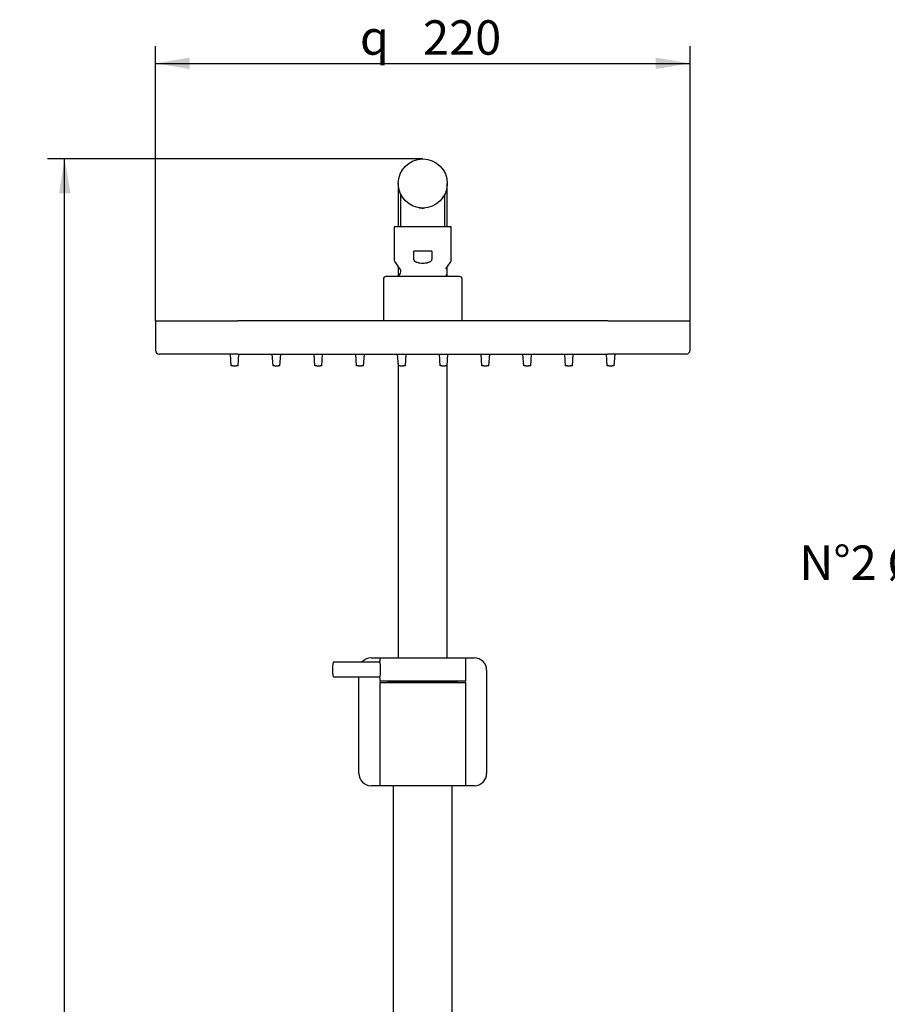
# Model space of a CAD drawing. Units: millimetres. Extents: x 20 to 282, y 28 to 390.
# Drawn here: x 20 to 109, y 290 to 390 of the extents above; entities that cross this region are included whole.
import ezdxf
from ezdxf import colors
from ezdxf.entities.mleader import LeaderData, LeaderLine
from ezdxf.enums import TextEntityAlignment as Align
from ezdxf.math import Vec2, Vec3

# ---------------------------------------------------------------- set-up
doc = ezdxf.new("R2010")
doc.units = ezdxf.units.MM
for name, color, linetype in [('_Translation', 7, 'Continuous'), ('A064030_12900ZZ', 7, 'Continuous'), ('C027013_02100ZZ', 7, 'Continuous'), ('C063065_02100ZZ', 7, 'Continuous'), ('C099007_02100ZZ', 7, 'Continuous'), ('GL431-01', 7, 'Continuous'), ('GL431-02', 7, 'Continuous'), ('GL431-03', 7, 'Continuous'), ('GL431-05', 7, 'Continuous'), ('GL431-08', 7, 'Continuous'), ('GL431-10', 7, 'Continuous'), ('GL431-12', 7, 'Continuous'), ('GL431-14', 7, 'Continuous')]:
    doc.layers.add(name, color=color, linetype=linetype)
doc.styles.add('SEACAD_Solid_Edge_ISO', font='seiso.ttf')
doc.styles.add('SEACAD_Solid_Edge_ISO1_Symbols', font='semeci1.ttf')
doc.dimstyles.new('ISO', dxfattribs={"dimtxt": 3.5, "dimasz": 3.5, "dimexe": 1.75, "dimexo": 0, "dimgap": 0.875, "dimtad": 1, "dimlfac": 4, "dimtxsty": 'SEACAD_Solid_Edge_ISO', "dimblk1": '_SE_FILLED', "dimblk2": '_SE_FILLED', "dimsah": 1, "dimcen": 1.75, "dimazin": 0, "dimtfac": 0.5, "dimtdec": 3, "dimtmove": 0, "dimatfit": 3, "dimfxl": 1, "dimarcsym": 0})

# ---------------------------------------------------------------- blocks, each defined once
blk = doc.blocks.new('_SE_FILLED')
at = {"color": 0}
blk.add_line((0, 0), (-1, 0), dxfattribs=at)
blk.add_solid([(0, 0), (-1, -0.1665), (-1, 0.1665), (0, 0)], dxfattribs=at)
blk = doc.blocks.new('SE1')
at = {"layer": 'A064030_12900ZZ', "color": 7, "linetype": 'Continuous'}
for p, q in [((41.82, 354.88), (41.74, 356.08)), ((42.53, 354.88), (42.61, 356.08)), ((46.07, 354.88), (45.99, 356.08)), ((46.78, 354.88), (46.86, 356.08)), ((50.32, 354.88), (50.24, 356.08)), ((51.03, 354.88), (51.11, 356.08)), ((54.57, 354.88), (54.49, 356.08)), ((55.28, 354.88), (55.36, 356.08)), ((58.82, 354.88), (58.74, 356.08)), ((59.53, 354.88), (59.61, 356.08)), ((63.07, 354.88), (62.99, 356.08)), ((63.78, 354.88), (63.86, 356.08)), ((67.32, 354.88), (67.24, 356.08)), ((68.03, 354.88), (68.11, 356.08)), ((71.57, 354.88), (71.49, 356.08)), ((72.28, 354.88), (72.36, 356.08)), ((75.82, 354.88), (75.74, 356.08)), ((76.53, 354.88), (76.61, 356.08)), ((80.07, 354.88), (79.99, 356.08)), ((80.78, 354.88), (80.86, 356.08)), ((42.02, 354.88), (41.82, 354.88)), ((42.02, 354.88), (42.33, 354.88)), ((42.53, 354.88), (42.33, 354.88)), ((46.27, 354.88), (46.07, 354.88)), ((46.27, 354.88), (46.58, 354.88)), ((46.78, 354.88), (46.58, 354.88)), ((50.52, 354.88), (50.32, 354.88)), ((50.52, 354.88), (50.83, 354.88)), ((51.03, 354.88), (50.83, 354.88)), ((54.77, 354.88), (54.57, 354.88)), ((54.77, 354.88), (55.08, 354.88)), ((55.28, 354.88), (55.08, 354.88)), ((59.02, 354.88), (58.82, 354.88)), ((59.02, 354.88), (59.33, 354.88)), ((59.53, 354.88), (59.33, 354.88)), ((63.27, 354.88), (63.07, 354.88)), ((63.27, 354.88), (63.58, 354.88)), ((63.78, 354.88), (63.58, 354.88)), ((67.52, 354.88), (67.32, 354.88)), ((67.52, 354.88), (67.83, 354.88)), ((68.03, 354.88), (67.83, 354.88)), ((71.77, 354.88), (71.57, 354.88)), ((71.77, 354.88), (72.08, 354.88)), ((72.28, 354.88), (72.08, 354.88)), ((76.02, 354.88), (75.82, 354.88)), ((76.02, 354.88), (76.33, 354.88)), ((76.53, 354.88), (76.33, 354.88)), ((80.27, 354.88), (80.07, 354.88)), ((80.27, 354.88), (80.58, 354.88)), ((80.78, 354.88), (80.58, 354.88))]:
    blk.add_line(p, q, dxfattribs=at)
at = {"layer": 'C027013_02100ZZ', "color": 7, "linetype": 'Continuous'}
for p, q in [((57.3, 363.71), (57.3, 359.46)), ((65.05, 363.96), (57.55, 363.96)), ((65.3, 359.46), (65.3, 363.71))]:
    blk.add_line(p, q, dxfattribs=at)
for centre, start, end in [((57.55, 363.71), 90, 180), ((65.05, 363.71), 0, 90)]:
    blk.add_arc(centre, 0.25, start, end, dxfattribs=at)
at = {"layer": 'C063065_02100ZZ', "color": 7, "linetype": 'Continuous'}
for p, q in [((34.11, 359.46), (42.49, 359.46)), ((34.11, 359.46), (34.11, 356.46)), ((80.11, 359.46), (42.49, 359.46)), ((80.11, 359.46), (88.49, 359.46)), ((88.49, 356.46), (88.49, 359.46)), ((42.49, 356.08), (34.49, 356.08)), ((42.49, 356.08), (80.11, 356.08)), ((88.11, 356.08), (80.11, 356.08))]:
    blk.add_line(p, q, dxfattribs=at)
for centre, start, end in [((34.49, 356.46), 180, 270), ((88.11, 356.46), 270, 0)]:
    blk.add_arc(centre, 0.375, start, end, dxfattribs=at)
at = {"layer": 'C099007_02100ZZ', "color": 7, "linetype": 'Continuous'}
for p, q in [((64.2, 369.03), (58.4, 369.03)), ((58.4, 369.03), (58.4, 365.69)), ((64.2, 365.69), (64.2, 369.03)), ((60.38, 365.69), (60.38, 366.53)), ((62.22, 366.53), (60.38, 366.53)), ((62.22, 366.53), (62.22, 365.69)), ((58.49, 365.41), (58.95, 364.75)), ((63.65, 364.75), (64.11, 365.41))]:
    blk.add_line(p, q, dxfattribs=at)
for centre, radius, start, end in [((58.9, 365.69), 0.5, 180, 215), ((63.7, 365.69), 0.5, 325, 0), ((61.36, 619.25), 254.5, 269.4564, 269.4666), ((58.56, 364.48), 0.51, 319.6336, 32.8215), ((61.3, 362.17), 3.1, 140.2313, 144.7873), ((61.3, 362.17), 3.1, 35.2127, 39.8128)]:
    blk.add_arc(centre, radius, start, end, dxfattribs=at)
blk.add_open_spline([(60.38, 365.69), (60.38, 365.69), (60.38, 365.67), (60.39, 365.64), (60.4, 365.62), (60.41, 365.59), (60.43, 365.56), (60.46, 365.54), (60.5, 365.51), (60.54, 365.48), (60.59, 365.45), (60.65, 365.43), (60.7, 365.41), (60.72, 365.41)], degree=3, dxfattribs=at)
for points, knots in [([(61.87, 365.41), (61.91, 365.42), (61.95, 365.43), (62.02, 365.46), (62.06, 365.48), (62.12, 365.52), (62.16, 365.55), (62.2, 365.61), (62.22, 365.65), (62.22, 365.69)], [0, 0, 0, 0, 0.25, 0.25, 0.5, 0.5, 0.75, 0.75, 1, 1, 1, 1]), ([(60.72, 365.41), (60.91, 365.35), (61.1, 365.32), (61.39, 365.32), (61.49, 365.33), (61.69, 365.36), (61.78, 365.38), (61.87, 365.41)], [0, 0, 0, 0, 0.5, 0.5, 0.75, 0.75, 1, 1, 1, 1])]:
    blk.add_open_spline(points, degree=3, knots=knots, dxfattribs=at)
at = {"layer": 'GL431-01', "color": 7, "linetype": 'Continuous'}
for p, q in [((58.3, 312.18), (58.3, 246.61)), ((64.3, 246.61), (64.3, 312.18))]:
    blk.add_line(p, q, dxfattribs=at)
at = {"layer": 'GL431-02', "color": 7, "linetype": 'Continuous'}
for p, q in [((56.92, 322.63), (56.92, 312.23)), ((56.97, 322.68), (65.62, 322.68)), ((65.67, 312.23), (65.67, 322.63)), ((65.62, 312.18), (56.97, 312.18))]:
    blk.add_line(p, q, dxfattribs=at)
for centre, start, end in [((56.97, 322.63), 90, 180), ((65.62, 322.63), 0, 90), ((56.97, 312.23), 180, 270), ((65.62, 312.23), 270, 0)]:
    blk.add_arc(centre, 0.05, start, end, dxfattribs=at)
at = {"layer": 'GL431-03', "color": 7, "linetype": 'Continuous'}
for p, q in [((58.8, 373.43), (58.8, 369.03)), ((63.8, 369.03), (63.8, 373.43)), ((58.8, 364.96), (58.8, 364)), ((63.8, 364), (63.8, 364.96)), ((58.8, 355.17), (58.8, 325.18)), ((63.8, 325.18), (63.8, 355.17))]:
    blk.add_line(p, q, dxfattribs=at)
at = {"layer": 'GL431-05', "color": 7, "linetype": 'Continuous'}
for p, q in [((56.05, 325.18), (56.97, 325.18)), ((65.62, 325.18), (66.55, 325.18)), ((67.8, 323.93), (67.8, 313.43)), ((54.8, 313.43), (54.8, 323.25)), ((56.97, 312.18), (56.05, 312.18)), ((66.55, 312.18), (65.62, 312.18))]:
    blk.add_line(p, q, dxfattribs=at)
for centre, start, end in [((56.05, 323.93), 90, 139.4584), ((66.55, 323.93), 0, 90), ((56.05, 313.43), 180, 270), ((66.55, 313.43), 270, 0)]:
    blk.add_arc(centre, 1.25, start, end, dxfattribs=at)
at = {"layer": 'GL431-08', "color": 7, "linetype": 'Continuous'}
for p, q in [((56.92, 325.13), (56.92, 324.86)), ((56.97, 325.18), (65.62, 325.18)), ((65.67, 322.86), (65.67, 325.13)), ((56.92, 323.14), (56.92, 322.86)), ((65.62, 322.81), (56.97, 322.81)), ((57.72, 322.81), (57.8, 322.73)), ((64.8, 322.73), (57.8, 322.73)), ((57.8, 322.73), (57.8, 322.68)), ((64.8, 322.73), (64.87, 322.81)), ((64.8, 322.68), (64.8, 322.73))]:
    blk.add_line(p, q, dxfattribs=at)
for centre, radius, start, end in [((56.97, 325.13), 0.05, 90, 180), ((52.73, 324), 4.28, 348.3728, 11.6272), ((65.62, 325.13), 0.05, 0, 90), ((56.97, 322.86), 0.05, 180, 270), ((65.62, 322.86), 0.05, 270, 0)]:
    blk.add_arc(centre, radius, start, end, dxfattribs=at)
at = {"layer": 'GL431-10', "color": 7, "linetype": 'Continuous'}
blk.add_circle((61.3, 373.43), 2.5, dxfattribs=at)
at = {"layer": 'GL431-12', "color": 7, "linetype": 'Continuous'}
for p, q in [((59.05, 372.34), (59.05, 369.03)), ((63.55, 369.03), (63.55, 372.34))]:
    blk.add_line(p, q, dxfattribs=at)
for start, end in [(205.8419, 209.5819), (325.2819, 334.1581), (261.3649, 274.9503)]:
    blk.add_arc((61.3, 373.43), 2.5, start, end, dxfattribs=at)
at = {"layer": 'GL431-14', "color": 7, "linetype": 'Continuous'}
for p, q in [((56.95, 324.75), (52.24, 324.75)), ((52.24, 323.25), (56.95, 323.25))]:
    blk.add_line(p, q, dxfattribs=at)
for centre, radius, start, end in [((55.91, 324), 3.79, 169.2053, 190.7947), ((52.24, 324.7), 0.05, 90, 169.2053), ((52.24, 323.3), 0.05, 190.7947, 270)]:
    blk.add_arc(centre, radius, start, end, dxfattribs=at)
blk = doc.blocks.new('DMBLK8')
at = {"layer": '_Translation', "linetype": 'Continuous'}
for points in [[(37.61, 386.23), (34.11, 385.64), (37.61, 385.06)], [(84.99, 386.23), (84.99, 385.06), (88.49, 385.64)]]:
    blk.add_hatch(color=7, dxfattribs=at).paths.add_polyline_path(points)
at = {"layer": '_Translation', "color": 7, "linetype": 'Continuous'}
for p, q in [((34.11, 359.46), (34.11, 387.39)), ((88.49, 359.46), (88.49, 387.39)), ((34.11, 385.64), (88.49, 385.64))]:
    blk.add_line(p, q, dxfattribs=at)
for s, style, p in [('220', 'SEACAD_Solid_Edge_ISO', (61.33, 390.02)), ('q', 'SEACAD_Solid_Edge_ISO1_Symbols', (54.91, 390.02))]:
    blk.add_text(s, height=3.5, dxfattribs=dict(at, style=style)).set_placement(p, align=Align.TOP_LEFT)
blk = doc.blocks.new('DMBLK14')
at = {"layer": '_Translation', "linetype": 'Continuous'}
for points in [[(24.3, 372.43), (25.47, 372.43), (24.88, 375.93)], [(24.3, 82.18), (24.88, 78.68), (25.47, 82.18)]]:
    blk.add_hatch(color=7, dxfattribs=at).paths.add_polyline_path(points)
at = {"layer": '_Translation', "color": 7, "linetype": 'Continuous'}
for p, q in [((61.3, 375.93), (23.13, 375.93)), ((24.88, 78.68), (24.88, 375.93)), ((28.9, 78.68), (23.13, 78.68))]:
    blk.add_line(p, q, dxfattribs=at)
at = {"layer": '_Translation', "color": 7, "linetype": 'Continuous', "style": 'SEACAD_Solid_Edge_ISO'}
blk.add_text('Min1180 - Max 1280', height=3.5, rotation=90, dxfattribs=at).set_placement((20.51, 214.44), align=Align.TOP_LEFT)

msp = doc.modelspace()

# ---------------------------------------------------------------- block references
at = {"layer": '_Translation'}
msp.add_blockref('SE1', (0, 0), dxfattribs=at)

# ---------------------------------------------------------------- dimensions: what is measured, and where the dimension line sits
at = {"layer": '_Translation', "color": 7, "linetype": 'Continuous'}
dim = msp.add_linear_dim(base=(34.1117851672, 385.6448520151), p1=(34.1117851672, 359.4592165378), p2=(88.4867851672, 359.4592165378), angle=0, text='\\A1;{\\Fsemeca1.ttf;q} <>', dimstyle='ISO', override={"dimdec": 0, "dimrnd": 10, "dimtdec": 4}, dxfattribs=at)
dim.commit()
dim.dimension.update_dxf_attribs({"geometry": 'DMBLK8', "text_midpoint": (61.2992853162, 385.6448520151), "dimtype": 161})
dim = msp.add_linear_dim(base=(24.8832, 375.9342), p1=(28.9015, 78.6842), p2=(61.2993, 375.9342), angle=90, text='\\A1;Min1180 - Max 1280 {}', dimstyle='ISO', dxfattribs=at)
dim.commit()
dim.dimension.update_dxf_attribs({"geometry": 'DMBLK14', "text_midpoint": (24.8832, 232.4139), "dimtype": 160})

# ---------------------------------------------------------------- leaders
ml = msp.add_multileader_mtext('Standard', dxfattribs=at)
ml.set_content('{\\pxsm0.9;\\fSolid Edge ISO|b0||i0||c0|p34;\\W1.;N°2 %%c6 Int.35\\P}', color=256)
ml.set_leader_properties()
ml.set_arrow_properties(name='_SE_FILLED')
ml.build(insert=Vec2(0, 0))
ml.multileader.update_dxf_attribs({"dogleg_length": 5.25, "arrow_head_size": 3.5})
ctx = ml.context
ctx.base_point, ctx.char_height, ctx.arrow_head_size, ctx.landing_gap_size = Vec3(97.6028, 335.1056), 3.5, 3.5, 1.225
notes = []
notes.append((ctx, [(0, (1, 1, 0), (128.3833, 334.8556), (-1, 0), 5.25, [(0, [(131.09, 319.4405)], 0, [])])]))
ctx.mtext.insert = Vec3(99.6028, 336.6161)
for ctx, leaders in notes:
    for number, flags, end, landing, length, lines in leaders:
        leader = LeaderData()
        leader.index, (leader.has_last_leader_line, leader.has_dogleg_vector, leader.attachment_direction) = number, flags
        leader.last_leader_point, leader.dogleg_vector, leader.dogleg_length = Vec3(end), Vec3(landing), length
        for number, points, colour, breaks in lines:
            line = LeaderLine()
            line.index, line.vertices, line.color, line.breaks = number, Vec3.list(points), colors.encode_raw_color(colour), breaks
            leader.lines.append(line)
        ctx.leaders.append(leader)

doc.saveas('drawing.dxf')
